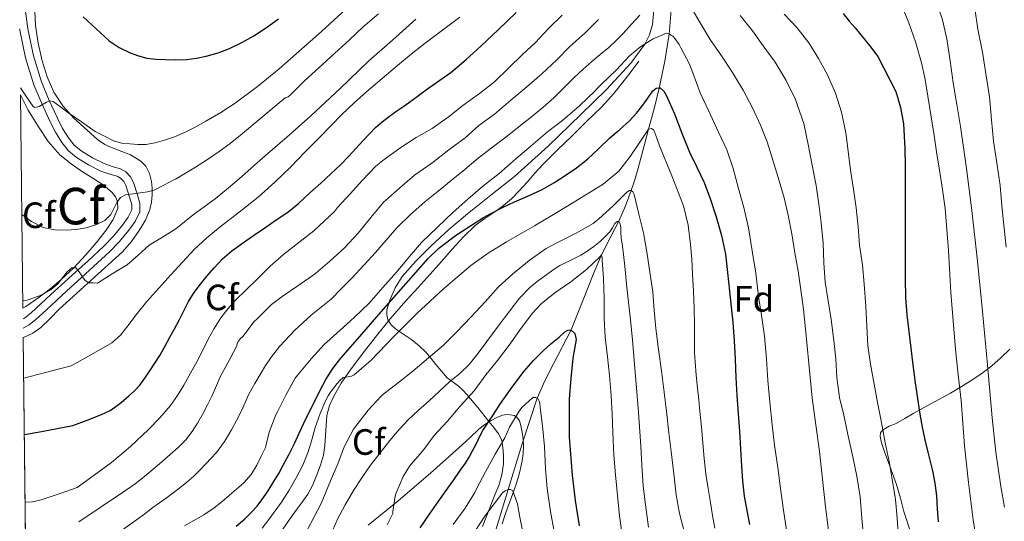
# Model space of a CAD drawing. Units: metres. Extents: x 576310 to 579757, y 4765873 to 4770538.
# Drawn here: x 578025 to 578295, y 4768650 to 4768787 of the extents above; entities that cross this region are included whole.
import ezdxf
from ezdxf.enums import TextEntityAlignment as Align

# ---------------------------------------------------------------- set-up
doc = ezdxf.new("R2010")
doc.units = ezdxf.units.M
doc.header["$MEASUREMENT"] = 0
doc.linetypes.add('DGN Style 3', pattern=[108.72862, 77.6633, -31.06532])
for name, color, linetype, lineweight in [('Nivel 11', 7, 'Continuous', 0), ('Nivel 21', 7, 'Continuous', 0), ('Nivel 35', 7, 'Continuous', 0), ('Nivel 37', 7, 'Continuous', 0), ('Nivel 4', 7, 'Continuous', 0), ('Nivel 48', 7, 'Continuous', 0), ('Nivel 49', 7, 'Continuous', 0), ('Nivel 5', 7, 'Continuous', 0), ('Nivel 57', 7, 'Continuous', 0)]:
    doc.layers.add(name, color=color, linetype=linetype, lineweight=lineweight)
doc.styles.add('Style-Arial', font='txt')
doc.styles.add('Style-Arial Narrow', font='txt')

msp = doc.modelspace()

# ---------------------------------------------------------------- linework, layer by layer
at = {"layer": 'Nivel 11', "color": 142, "linetype": 'DGN Style 3', "lineweight": 13}
msp.add_polyline3d([(578203.4699999988, 4768789.4, 432.48), (578202.9800000004, 4768782.91, 430), (578201.75, 4768775.52, 427.47), (578200.2199999988, 4768768.130000001, 425), (578198.8099999987, 4768762.460000001, 422.54), (578197.3099999987, 4768756.880000001, 420), (578196.1900000013, 4768752.67, 418.65), (578194.4200000018, 4768746.17, 417.13), (578193.5, 4768743.029999999, 416.22), (578192.5599999987, 4768740.07, 415), (578191.0100000016, 4768735.859999999, 412.55), (578189.1999999993, 4768731.73, 410), (578186.8299999982, 4768727.140000001, 407.22), (578184.4299999997, 4768722.5, 405), (578182.3099999987, 4768717.59, 403.62), (578179.25, 4768709.74, 401.83), (578176.1099999994, 4768701.939999999, 400), (578171.3200000003, 4768692.68, 397.49), (578168.8900000006, 4768688.040000001, 396.23), (578166.8500000015, 4768683.24, 395), (578162.7699999996, 4768670.779999999, 392.49), (578158.9299999997, 4768658.26, 390), (578156.2699999996, 4768649.630000001, 387.53), (578153.620000001, 4768640.949999999, 385)], dxfattribs=at)
at = {"layer": 'Nivel 21', "color": 7, "linetype": 'Continuous', "lineweight": 0}
msp.add_polyline3d([(578026.2199999988, 4768702.43, 456.61), (578027.8299999982, 4768703.35, 456.85), (578029.8200000003, 4768704.890000001, 457.21), (578032.5700000003, 4768707.449999999, 457.74), (578035.3200000003, 4768710, 458.28), (578038.2199999988, 4768712.630000001, 458.88), (578041.129999999, 4768715.26, 459.51), (578045.5100000016, 4768719.26, 460.55), (578049.879999999, 4768723.279999999, 461.59), (578052.5899999999, 4768726.130000001, 462.13), (578055.1400000006, 4768729.23, 462.63), (578056.9100000001, 4768731.66, 463.11), (578058.1400000006, 4768734.27, 463.7), (578058.1700000018, 4768736.57, 464.34), (578057.4699999988, 4768738.91, 465), (578056.370000001, 4768742.310000001, 465.83), (578055.5500000007, 4768743.869999999, 466.22), (578054.2800000012, 4768745.210000001, 466.58), (578052.8500000015, 4768746.029999999, 466.87), (578050.5899999999, 4768746.710000001, 467.22), (578048.379999999, 4768747.470000001, 467.46), (578045.2100000009, 4768749.07, 467.52), (578042.120000001, 4768750.93, 467.54), (578040.1700000018, 4768752.550000001, 467.76), (578038.6000000015, 4768754.48, 468.1), (578037.0199999996, 4768757.109999999, 468.87), (578035.6099999994, 4768759.869999999, 469.54), (578033.3399999999, 4768764.77, 470.06), (578031.2699999996, 4768769.810000001, 470.57), (578029.0500000007, 4768776.99, 471.39), (578027.5100000016, 4768784.35, 472.2), (578026.3399999999, 4768793.32, 472.86)], dxfattribs=at)
at = {"layer": 'Nivel 21', "color": 7, "linetype": 'DGN Style 3', "lineweight": 0}
for points in [[(578026.1900000013, 4768704.970000001, 456.78), (578026.5899999999, 4768705.189999999, 456.85), (578028.379999999, 4768706.59, 457.21), (578031.0599999987, 4768709.08, 457.74), (578033.8200000003, 4768711.630000001, 458.28), (578036.7300000004, 4768714.27, 458.88), (578039.6400000006, 4768716.9, 459.51), (578044.0199999996, 4768720.9, 460.55), (578048.3200000003, 4768724.859999999, 461.59), (578050.9299999997, 4768727.6, 462.13), (578053.3900000006, 4768730.59, 462.63), (578054.9899999984, 4768732.790000001, 463.11), (578055.9299999997, 4768734.779999999, 463.7), (578055.9400000013, 4768736.26, 464.34), (578055.3500000015, 4768738.25, 465), (578054.3200000003, 4768741.439999999, 465.83), (578053.7300000004, 4768742.57, 466.22), (578052.8900000006, 4768743.449999999, 466.58), (578051.9699999988, 4768743.98, 466.87), (578049.9200000018, 4768744.6, 467.22), (578047.5199999996, 4768745.42, 467.46), (578044.1400000006, 4768747.130000001, 467.52), (578040.8299999982, 4768749.109999999, 467.54), (578038.5899999999, 4768750.99, 467.76), (578036.7800000012, 4768753.199999999, 468.1), (578035.0799999982, 4768756.029999999, 468.87), (578033.6099999994, 4768758.9, 469.54), (578031.3099999987, 4768763.890000001, 470.06), (578029.1900000013, 4768769.050000001, 470.57), (578026.8999999985, 4768776.439999999, 471.39), (578025.3299999982, 4768783.98, 472.2), (578025.2800000012, 4768784.32, 472.22)], [(578097.2300000004, 4768647.43, 417.41), (578099.0799999982, 4768650.040000001, 417.41), (578100.9299999997, 4768652.640000001, 417.41), (578102.5199999996, 4768654.84, 417.41), (578104.1000000015, 4768657.040000001, 417.41), (578105.4600000009, 4768659.59, 417.41), (578106.5300000012, 4768662.310000001, 417.41), (578107.6000000015, 4768664.939999999, 417.41), (578108.370000001, 4768667.65, 417.42), (578108.7100000009, 4768670.369999999, 417.44), (578108.9299999997, 4768673.09, 417.46), (578109.0899999999, 4768675.83, 417.63), (578109.2800000012, 4768678.560000001, 417.97), (578109.9899999984, 4768681.27, 418.38), (578111.2199999988, 4768683.83, 418.78), (578113.2600000016, 4768687.35, 419.24), (578115.5100000016, 4768690.710000001, 419.7), (578118.9400000013, 4768695.33, 420.52), (578122.5, 4768699.869999999, 421.33), (578126.6600000001, 4768704.939999999, 421.91), (578130.9299999997, 4768709.92, 422.26), (578134.2600000016, 4768713.58, 422.35), (578137.5899999999, 4768717.23, 422.48), (578140.620000001, 4768720.67, 422.8), (578143.6400000006, 4768724.109999999, 423.22), (578146.6499999985, 4768727.439999999, 423.72), (578149.8900000006, 4768730.550000001, 424.21), (578152.5199999996, 4768732.449999999, 424.49), (578155.2199999988, 4768734.26, 424.69), (578157.5899999999, 4768735.98, 424.79), (578159.8399999999, 4768737.859999999, 424.88), (578162.0100000016, 4768740.1, 424.88), (578164.0799999982, 4768742.4, 425.01), (578166.1900000013, 4768744.83, 425.37), (578168.3399999999, 4768747.199999999, 425.74), (578172.2899999991, 4768751.109999999, 426.38), (578176.2899999991, 4768755.01, 427.01), (578180.3500000015, 4768758.939999999, 427.35), (578184.3900000006, 4768762.869999999, 427.63), (578187.7899999991, 4768766.619999999, 428.39), (578190.9499999993, 4768770.630000001, 429.07), (578192.8099999987, 4768773.07, 429.25), (578194.6799999997, 4768775.52, 429.42)], [(578120.6000000015, 4768648.51, 405.69), (578128.8200000003, 4768655.189999999, 404.11), (578137.6400000006, 4768662.77, 402.04), (578146.3099999987, 4768670.470000001, 399.68), (578148.5799999982, 4768672.619999999, 398.99), (578150.8500000015, 4768674.77, 398.3), (578152.5100000016, 4768676.029999999, 397.89), (578154.2899999991, 4768677.15, 397.5), (578155.7800000012, 4768677.98, 397.25), (578157.3099999987, 4768678.640000001, 397.02), (578158.4299999997, 4768678.82, 396.81), (578159.5700000003, 4768678.74, 396.46), (578160.5199999996, 4768678.57, 395.93), (578161.3000000007, 4768678.1, 395.34), (578161.9699999988, 4768677.07, 394.72), (578162.3500000015, 4768675.83, 394.24), (578162.7300000004, 4768673.970000001, 394.07), (578162.9600000009, 4768672.109999999, 393.95), (578163.0700000003, 4768670.15, 393.52), (578163.0100000016, 4768668.18, 393.09), (578162.7300000004, 4768666.09, 392.73), (578162.3099999987, 4768664.02, 392.34), (578161.6999999993, 4768661.710000001, 391.69), (578160.9899999984, 4768659.460000001, 391.01), (578160.0700000003, 4768656.960000001, 390.37), (578159.1400000006, 4768654.48, 389.71), (578158.1799999997, 4768651.689999999, 388.58), (578157.2300000004, 4768648.9, 387.42)]]:
    msp.add_polyline3d(points, dxfattribs=at)
at = {"layer": 'Nivel 35', "color": 92, "linetype": 'DGN Style 3', "lineweight": 0}
for points in [[(578026.25, 4768699.85, 459.01), (578026.3599999994, 4768699.9, 459.02), (578028.8599999994, 4768701.1, 459.25), (578031.0799999982, 4768702.640000001, 459.26), (578033.5799999982, 4768705.109999999, 458.72), (578036.0899999999, 4768707.59, 458.18), (578044.75, 4768715.470000001, 459.98), (578053.4100000001, 4768723.35, 461.78), (578055.8599999994, 4768726.1, 462.24), (578057.9899999984, 4768729.130000001, 462.77), (578059.6700000018, 4768731.949999999, 463.8), (578060.8999999985, 4768734.93, 465.04), (578061.3599999994, 4768736.880000001, 465.66), (578061.5599999987, 4768738.9, 466.18), (578061.5199999996, 4768740.699999999, 466.23), (578061.3000000007, 4768742.52, 466.24), (578060.8099999987, 4768744.75, 466.76), (578059.75, 4768746.77, 467.25), (578058.3999999985, 4768748.130000001, 467.52), (578055.5899999999, 4768749.83, 467.99), (578050.879999999, 4768751.68, 468.66), (578048.6099999994, 4768752.720000001, 468.98), (578046.5799999982, 4768754.1, 469.26), (578040.0399999991, 4768759.970000001, 470.24), (578037.1000000015, 4768763.25, 470.72), (578034.629999999, 4768766.98, 471.2), (578032.75, 4768771.23, 471.69), (578031.4600000009, 4768775.609999999, 472.18), (578030.3599999994, 4768780.390000001, 472.97), (578029.620000001, 4768785.220000001, 473.79), (578029.2199999988, 4768793.310000001, 474.63)], [(578198.879999999, 4768791.380000001, 437.28), (578198.3500000015, 4768785.529999999, 435.28), (578197.5599999987, 4768782.710000001, 434.53), (578196.2600000016, 4768780.1, 434.02), (578192.4299999997, 4768774.91, 433.2), (578185.8200000003, 4768767.710000001, 432.05), (578178.7399999984, 4768760.869999999, 430.98), (578169.8000000007, 4768752.26, 429.66), (578160.6000000015, 4768743.939999999, 428.42), (578154.1900000013, 4768738.83, 427.81), (578147.7600000016, 4768733.75, 427.44), (578142.7100000009, 4768729.390000001, 427.39), (578137.75, 4768724.91, 427.41), (578133.6999999993, 4768720.880000001, 427.24), (578129.9400000013, 4768716.560000001, 426.5), (578127.9800000004, 4768713.439999999, 425.48), (578126.5500000007, 4768710.1, 424.42), (578125.7399999984, 4768707.42, 423.74), (578125.6700000018, 4768706.050000001, 423.4), (578125.9699999988, 4768704.75, 423.06), (578126.9100000001, 4768703.310000001, 422.6), (578128.1799999997, 4768702.130000001, 422.06), (578130.379999999, 4768700.710000001, 421.07), (578132.5500000007, 4768699.27, 420.06), (578134.5899999999, 4768697.59, 419.11), (578136.4200000018, 4768695.84, 418.13), (578137.7899999991, 4768694.17, 416.85), (578139.1400000006, 4768692.5, 415.41), (578140.6700000018, 4768690.640000001, 414.12), (578142.2399999984, 4768688.82, 412.77), (578143.8200000003, 4768687.609999999, 411.32), (578145.3299999982, 4768686.550000001, 409.74), (578146.4800000004, 4768685.439999999, 408.25), (578147.620000001, 4768684.24, 406.78), (578150.6099999994, 4768680.720000001, 403.46), (578153.6000000015, 4768676.91, 400.43), (578154.9400000013, 4768675.220000001, 399.26), (578156.2600000016, 4768673.52, 398.11), (578157.129999999, 4768671.74, 396.36), (578157.4600000009, 4768669.790000001, 394.61), (578157.6499999985, 4768667.65, 393.68), (578157.5899999999, 4768665.310000001, 393.23), (578157.1600000001, 4768662.34, 393.15), (578156.3399999999, 4768659.41, 393.01), (578155.2800000012, 4768656.790000001, 392.5), (578153.0700000003, 4768651.16, 391.66)], [(578025.4899999984, 4768766.26, 470.77), (578027.6400000006, 4768762.1, 470.22), (578030.4299999997, 4768757.49, 469.56), (578033.1000000015, 4768753.49, 469.1), (578036.3000000007, 4768749.85, 468.71), (578039.3299999982, 4768747.380000001, 468.7), (578042.5, 4768745.17, 468.63), (578045.3000000007, 4768743.449999999, 468.14), (578048.120000001, 4768741.68, 467.61), (578050.5500000007, 4768739.58, 467.28), (578051.5, 4768738.380000001, 467.12), (578052.0700000003, 4768737.119999999, 466.94), (578052.1099999994, 4768735.189999999, 466.49), (578050.870000001, 4768732.17, 465.55), (578048.8999999985, 4768729.290000001, 464.73), (578046.2100000009, 4768725.790000001, 464.31), (578043.3999999985, 4768722.51, 463.9), (578040.0599999987, 4768718.98, 462.6), (578036.5700000003, 4768715.630000001, 461.38), (578033.4800000004, 4768713.08, 460.86), (578030.2300000004, 4768710.640000001, 460.5), (578026.9299999997, 4768708.380000001, 460.31), (578026.1600000001, 4768707.92, 460.26)], [(578268.9699999988, 4768646.67, 450.32), (578267.1700000018, 4768652.220000001, 449.63), (578266.1700000018, 4768655.939999999, 449.27), (578265.1099999994, 4768659.65, 448.91), (578264.0199999996, 4768662.65, 448.59), (578262.9100000001, 4768665.65, 448.26), (578261.9699999988, 4768668.34, 448.08), (578261.0599999987, 4768671.040000001, 448.05), (578260.6600000001, 4768672.859999999, 448.15), (578260.7699999996, 4768673.76, 448.28), (578261.2699999996, 4768674.529999999, 448.46), (578263.120000001, 4768675.58, 449.08), (578264.9899999984, 4768676.32, 449.71), (578267.4299999997, 4768677.74, 450.38), (578269.8599999994, 4768679.140000001, 451.06), (578273.2899999991, 4768681.060000001, 452.24), (578276.6900000013, 4768682.939999999, 453.62), (578279.879999999, 4768684.689999999, 455.12), (578282.879999999, 4768686.43, 456.86), (578285.75, 4768688.24, 459.09), (578288.5599999987, 4768690.09, 461.25), (578291.1900000013, 4768692.130000001, 462.89), (578293.7899999991, 4768694.43, 464.53), (578296.1000000015, 4768696.65, 466.11)], [(578153.0700000003, 4768651.16, 391.66), (578151.9100000001, 4768648.15, 391.31)]]:
    msp.add_polyline3d(points, dxfattribs=at)
at = {"layer": 'Nivel 4', "color": 30, "linetype": 'Continuous', "lineweight": 30, "flags": 128}
for points, elevation in [([(578026.5500000007, 4768673.310000001), (578031.2300000004, 4768674.199999999), (578039.8099999987, 4768675.83), (578043.75, 4768677.300000001), (578047.6799999997, 4768678.77), (578050.0399999991, 4768679.92), (578052.2100000009, 4768681.41), (578053.6999999993, 4768682.630000001), (578055.120000001, 4768683.91), (578056.6600000001, 4768685.310000001), (578058.1000000015, 4768686.82), (578059.5500000007, 4768688.76), (578060.8999999985, 4768690.77), (578062.2699999996, 4768692.85), (578063.5899999999, 4768694.970000001), (578065, 4768697.439999999), (578066.370000001, 4768699.939999999), (578067.629999999, 4768702.27), (578068.870000001, 4768704.609999999), (578070.1499999985, 4768707.17), (578071.4400000013, 4768709.720000001), (578072.9899999984, 4768712.17), (578074.7399999984, 4768714.5), (578076.5799999982, 4768716.77), (578078.5199999996, 4768718.960000001), (578080.7800000012, 4768721.42), (578083.2800000012, 4768723.6), (578086.2699999996, 4768725.699999999), (578089.2699999996, 4768727.779999999), (578092.370000001, 4768729.93), (578095.4800000004, 4768732.08), (578098.5899999999, 4768734.199999999), (578101.5399999991, 4768736.52), (578104.5899999999, 4768739.33), (578107.620000001, 4768742.15), (578110.3599999994, 4768744.67), (578113.0799999982, 4768747.220000001), (578115.2100000009, 4768749.43), (578117.2800000012, 4768751.68), (578119.1400000006, 4768753.67), (578121, 4768755.65), (578122.6499999985, 4768757.32), (578124.3999999985, 4768758.869999999), (578126.3999999985, 4768760.41), (578128.4499999993, 4768761.869999999), (578130.370000001, 4768763.189999999), (578132.2800000012, 4768764.51), (578134.75, 4768766.359999999), (578137.2199999988, 4768768.210000001), (578140.2100000009, 4768770.300000001), (578143.1700000018, 4768772.42), (578147.379999999, 4768775.91), (578151.4100000001, 4768779.619999999), (578156.25, 4768784.18), (578161.0399999991, 4768788.800000001)], 450), ([(578042.6000000015, 4768787.59), (578046.1799999997, 4768784.300000001), (578049.7699999996, 4768781.01), (578052.4899999984, 4768779.189999999), (578055.5399999991, 4768777.810000001), (578057.7600000016, 4768776.93), (578060.0500000007, 4768776.34), (578062.5399999991, 4768776.050000001), (578065.0300000012, 4768775.91), (578067.9899999984, 4768775.83), (578070.9499999993, 4768775.92), (578073.629999999, 4768776.290000001), (578076.2899999991, 4768776.880000001), (578079.5300000012, 4768777.779999999), (578082.6900000013, 4768778.93), (578086.0799999982, 4768780.57), (578089.3200000003, 4768782.449999999), (578092.75, 4768784.67), (578096.0500000007, 4768787.07)], 475), ([(578250.5100000016, 4768788.5), (578252.1900000013, 4768786.48), (578253.7699999996, 4768784.6), (578255.3500000015, 4768782.720000001)], 450), ([(578255.3500000015, 4768782.720000001), (578257.6999999993, 4768779.800000001), (578259.9899999984, 4768776.810000001), (578264.8999999985, 4768767.23), (578266.2600000016, 4768762.85), (578267.0100000016, 4768758.380000001), (578267.25, 4768754.99), (578267.379999999, 4768751.6), (578267.4499999993, 4768746.93), (578267.4899999984, 4768742.25), (578267.4899999984, 4768737.33), (578267.4899999984, 4768732.41), (578267.4899999984, 4768726.790000001), (578267.4899999984, 4768721.17), (578267.5, 4768715.939999999), (578267.620000001, 4768710.720000001), (578267.9699999988, 4768706.109999999), (578268.5, 4768701.52), (578269.0300000012, 4768696.949999999), (578269.5899999999, 4768692.380000001), (578270.25, 4768687.449999999), (578270.9600000009, 4768682.51), (578271.5300000012, 4768678.91), (578272.1799999997, 4768675.310000001), (578272.879999999, 4768671.9), (578273.6499999985, 4768668.5), (578274.3200000003, 4768665.960000001), (578274.9800000004, 4768663.42), (578275.620000001, 4768660.02), (578276.0199999996, 4768656.58), (578276.2699999996, 4768653.02), (578276.5, 4768649.470000001)], 450), ([(578084.5300000012, 4768648.279999999), (578086.7399999984, 4768650.130000001), (578088.8200000003, 4768652.130000001), (578090.2399999984, 4768653.76), (578091.5399999991, 4768655.49), (578093.2300000004, 4768657.960000001), (578094.8299999982, 4768660.48), (578096.1400000006, 4768662.699999999), (578097.3900000006, 4768664.949999999), (578099, 4768667.99), (578100.5300000012, 4768671.060000001), (578101.75, 4768673.74), (578102.9800000004, 4768676.42), (578104.3999999985, 4768679.279999999), (578105.8299999982, 4768682.130000001), (578107.3999999985, 4768685.27), (578109.0100000016, 4768688.390000001), (578110.8999999985, 4768691.4), (578113.120000001, 4768694.18), (578118.3000000007, 4768700.18), (578123.5100000016, 4768706.16), (578130.2300000004, 4768713.859999999), (578137.0300000012, 4768721.49), (578139.9100000001, 4768724.300000001), (578144.7300000004, 4768727.960000001), (578149.8299999982, 4768731.27), (578152.1400000006, 4768732.68), (578154.5, 4768733.99), (578157.5700000003, 4768735.52), (578160.6600000001, 4768737.01), (578164.4299999997, 4768738.66), (578168.1900000013, 4768740.34), (578171.4200000018, 4768742.16), (578174.5300000012, 4768744.189999999), (578177.629999999, 4768746.32), (578180.5799999982, 4768748.640000001), (578183.6499999985, 4768751.540000001), (578186.6700000018, 4768754.470000001), (578189.3999999985, 4768756.800000001), (578192.1000000015, 4768759.189999999), (578193.9699999988, 4768761.27), (578195.7100000009, 4768763.460000001), (578197.0700000003, 4768765.380000001), (578198.4299999997, 4768767.33), (578199.3999999985, 4768768.08), (578200.4299999997, 4768768.15), (578201.4400000013, 4768767.24), (578202.2100000009, 4768766.029999999), (578203.3200000003, 4768763.57), (578204.3500000015, 4768761.09), (578206.3999999985, 4768755.83), (578208.4699999988, 4768750.59), (578210.4800000004, 4768746.460000001), (578212.5, 4768742.32), (578214.2399999984, 4768737.640000001), (578215.75, 4768732.880000001), (578217.2899999991, 4768727.810000001), (578218.3500000015, 4768722.66), (578218.9100000001, 4768717.619999999), (578219.4600000009, 4768712.58), (578219.9299999997, 4768708.279999999), (578220.3900000006, 4768703.99), (578220.75, 4768698.970000001), (578220.9800000004, 4768693.949999999), (578221.1999999993, 4768688.960000001), (578221.4400000013, 4768683.970000001), (578221.8099999987, 4768679.060000001), (578222.2100000009, 4768674.15), (578222.4699999988, 4768669.4), (578222.7199999988, 4768664.66), (578222.9600000009, 4768660.550000001), (578223.4400000013, 4768656.48), (578224.1600000001, 4768652.58), (578224.879999999, 4768648.67)], 425), ([(578134.8200000003, 4768647.84), (578137.3500000015, 4768651.5), (578139.8900000006, 4768655.15), (578141.9400000013, 4768658.050000001), (578143.9899999984, 4768660.949999999), (578145.620000001, 4768663.220000001), (578147.25, 4768665.49), (578148.2699999996, 4768667.119999999), (578149.1700000018, 4768668.82), (578149.6999999993, 4768669.859999999), (578150.2100000009, 4768670.9), (578150.7600000016, 4768672.09), (578151.3099999987, 4768673.27), (578151.9600000009, 4768674.43), (578152.6700000018, 4768675.550000001), (578153.6799999997, 4768677.050000001), (578154.6900000013, 4768678.550000001), (578155.6700000018, 4768680.040000001), (578156.6600000001, 4768681.540000001), (578159.8999999985, 4768686.16), (578163.3099999987, 4768690.66), (578165.7899999991, 4768693.540000001), (578168.4699999988, 4768696.26), (578170.6099999994, 4768698.17), (578172.8299999982, 4768699.99), (578174.4299999997, 4768701.4), (578175.2600000016, 4768701.92), (578176.0500000007, 4768702), (578177.0899999999, 4768700.960000001), (578177.4699999988, 4768699.35), (578177.0799999982, 4768696.800000001), (578176.629999999, 4768694.24), (578176, 4768688.65), (578175.5500000007, 4768683.040000001), (578175.5700000003, 4768672.609999999), (578176.370000001, 4768662.18), (578177.25, 4768655.25), (578178.3399999999, 4768648.35)], 400)]:
    msp.add_lwpolyline(points, dxfattribs=dict(at, elevation=elevation))
at = {"layer": 'Nivel 49', "color": 7, "linetype": 'Continuous', "lineweight": 0, "extrusion": (0.002035883250450388, -0.1772737743750383, 0.9841594708675107), "elevation": -843737.0888550105, "flags": 128}
msp.add_lwpolyline([(632750.1919321716, 4686408.496840049), (632750.1919321716, 4686467.779760018)], dxfattribs=at)
at = {"layer": 'Nivel 49', "color": 7, "linetype": 'Continuous', "lineweight": 0, "extrusion": (0.003921435340036668, -0.3427199265283771, 0.9394294408337742), "elevation": -1631630.562156027, "flags": 128}
msp.add_lwpolyline([(632548.7801403888, 4473400.382514386), (632548.7801403888, 4473508.306145255)], dxfattribs=at)
at = {"layer": 'Nivel 5', "color": 30, "linetype": 'Continuous', "lineweight": 0, "flags": 128}
for points, elevation in [([(578025.4699999988, 4768768.17), (578027.1000000015, 4768765.73), (578028.9400000013, 4768763.119999999), (578029.4600000009, 4768762.790000001), (578030.620000001, 4768763.07), (578032.629999999, 4768764.27), (578033.5899999999, 4768764.619999999), (578034.4299999997, 4768764.449999999), (578036.4299999997, 4768762.949999999), (578038.4400000013, 4768761.470000001), (578042.2100000009, 4768758.85), (578045.9699999988, 4768756.23), (578048.4400000013, 4768754.970000001), (578050.8999999985, 4768753.699999999), (578053.1000000015, 4768753.07), (578055.4299999997, 4768752.84), (578057.6000000015, 4768752.66), (578059.7699999996, 4768752.689999999), (578062.370000001, 4768753.119999999), (578064.9299999997, 4768753.84), (578067.6700000018, 4768754.83), (578070.3299999982, 4768755.970000001), (578073.3000000007, 4768757.470000001), (578076.2100000009, 4768759.060000001), (578080.2600000016, 4768761.439999999), (578084.1999999993, 4768764), (578090.3399999999, 4768768.560000001), (578096.2300000004, 4768773.43), (578107.870000001, 4768783.57), (578119.1400000006, 4768794.1)], 470), ([(578208.2399999984, 4768791.42), (578211.1700000018, 4768786.41), (578214.129999999, 4768781.439999999), (578217.2100000009, 4768776.939999999), (578220.2699999996, 4768772.43), (578223.1799999997, 4768767.540000001), (578225.8299999982, 4768762.5), (578227.9299999997, 4768758.01), (578229.7100000009, 4768753.390000001), (578231.4200000018, 4768748.109999999), (578232.9899999984, 4768742.779999999), (578234.3500000015, 4768738.1), (578235.5199999996, 4768733.380000001), (578236.4800000004, 4768728.23), (578237.3500000015, 4768723.07), (578238.1900000013, 4768718.01), (578238.9800000004, 4768712.93), (578239.6499999985, 4768707.57), (578240.2300000004, 4768702.210000001), (578241.1400000006, 4768692.790000001), (578242.0799999982, 4768683.380000001), (578243.0700000003, 4768676.01), (578244.0700000003, 4768668.66), (578244.8900000006, 4768661.119999999), (578245.7300000004, 4768653.58), (578246.5199999996, 4768647.1)], 435), ([(578266.3000000007, 4768791.33), (578268.5, 4768785.949999999), (578270.4299999997, 4768780.529999999), (578271.9499999993, 4768774.99), (578272.9200000018, 4768770.460000001), (578273.7300000004, 4768765.9), (578274.5199999996, 4768760.83), (578275.3099999987, 4768755.76), (578276.1000000015, 4768750.720000001), (578276.879999999, 4768745.68), (578277.7100000009, 4768740.41), (578278.4699999988, 4768735.130000001), (578279.379999999, 4768723.67), (578280, 4768712.17), (578280.6099999994, 4768704.41), (578281.2699999996, 4768696.640000001), (578282.0199999996, 4768689.65), (578282.7899999991, 4768682.67), (578283.2699999996, 4768676.460000001), (578283.7600000016, 4768670.25), (578284.25, 4768665.199999999), (578284.8000000007, 4768660.16), (578285.4299999997, 4768655.09), (578286.129999999, 4768650.029999999), (578286.7100000009, 4768646.08)], 455), ([(578276.0500000007, 4768791.82), (578277.6600000001, 4768786.76), (578278.8999999985, 4768781.6), (578279.7899999991, 4768775.59), (578280.6400000006, 4768769.58), (578281.629999999, 4768763.59), (578282.5899999999, 4768757.58), (578284.25, 4768746.1), (578285.7100000009, 4768734.59), (578287.2600000016, 4768720.790000001), (578288.6700000018, 4768706.970000001), (578289.9800000004, 4768692.439999999), (578291.2699999996, 4768677.9), (578292.3299999982, 4768668.5), (578293.6600000001, 4768659.130000001), (578294.6999999993, 4768653.470000001)], 460), ([(578286.5500000007, 4768789.890000001), (578287.3900000006, 4768784.290000001), (578288.629999999, 4768777.92), (578289.6700000018, 4768771.52), (578290.5300000012, 4768765.710000001), (578291.0899999999, 4768759.439999999), (578291.6700000018, 4768753.58), (578292.5799999982, 4768747.68), (578293.4400000013, 4768741.449999999), (578293.9699999988, 4768735.93), (578294.6099999994, 4768729.76), (578295.120000001, 4768724.609999999)], 465), ([(578025.8599999994, 4768733.51), (578028.4899999984, 4768731.630000001), (578031.6999999993, 4768729.949999999), (578034.8500000015, 4768729.300000001), (578037.9899999984, 4768729.290000001), (578040.7100000009, 4768729.470000001), (578043.4299999997, 4768729.869999999), (578046.0799999982, 4768730.67), (578048.5799999982, 4768731.869999999), (578050.1799999997, 4768733.5), (578051.8599999994, 4768736.810000001), (578052.8500000015, 4768738.16), (578054.25, 4768738.890000001), (578056.2899999991, 4768739.210000001), (578058.3399999999, 4768739.5), (578060.2300000004, 4768739.689999999), (578062.0199999996, 4768740.16), (578064.7300000004, 4768741.58), (578067.4400000013, 4768743.01), (578067.8900000006, 4768743.220000001), (578070.6600000001, 4768744.800000001), (578073.3500000015, 4768746.5), (578076.6099999994, 4768748.59), (578079.8099999987, 4768750.76), (578082.8099999987, 4768752.939999999), (578085.7199999988, 4768755.25), (578091.8200000003, 4768760.359999999), (578097.9299999997, 4768765.48), (578098.6900000013, 4768765.75), (578099.3299999982, 4768766.27), (578103.2100000009, 4768770.07), (578107.0899999999, 4768773.710000001), (578111.4899999984, 4768777.67), (578115.5100000016, 4768781.300000001), (578119.2399999984, 4768784.869999999), (578123.4100000001, 4768788.449999999)], 465), ([(578026.129999999, 4768709.99), (578027.370000001, 4768710.130000001), (578030.6900000013, 4768711.310000001), (578033.8000000007, 4768712.880000001), (578035.6999999993, 4768714.560000001), (578038.3099999987, 4768717.880000001), (578039.5100000016, 4768718.92), (578040.6600000001, 4768718.960000001), (578041.5599999987, 4768717.859999999), (578042.4400000013, 4768716.48), (578043.1900000013, 4768715.43), (578044.1700000018, 4768714.810000001), (578045.379999999, 4768714.790000001), (578046.6000000015, 4768714.77), (578050.620000001, 4768717.27), (578054.6499999985, 4768719.77), (578057.7300000004, 4768722.41), (578060.7300000004, 4768725.16), (578064.379999999, 4768727.35), (578068.0100000016, 4768729.59), (578070.3900000006, 4768731.49), (578072.7699999996, 4768733.4), (578075.7699999996, 4768735.59), (578078.7399999984, 4768737.83), (578082.3599999994, 4768740.800000001), (578085.9100000001, 4768743.84), (578089.5300000012, 4768747.01), (578093.1600000001, 4768750.18), (578099.0599999987, 4768755.359999999), (578104.9499999993, 4768760.560000001), (578112.9100000001, 4768768.050000001), (578120.8200000003, 4768775.57), (578127.2300000004, 4768781.25), (578133.620000001, 4768786.949999999)], 460), ([(578026.379999999, 4768688.77), (578031.9299999997, 4768690.189999999), (578039.379999999, 4768692.1), (578044.9299999997, 4768695.27), (578050.4699999988, 4768698.439999999), (578052.8500000015, 4768700.529999999), (578054.8500000015, 4768703.08), (578057.4299999997, 4768706.449999999), (578060.0899999999, 4768709.77), (578063.3599999994, 4768713.42), (578066.6499999985, 4768717.060000001), (578069.7800000012, 4768720.529999999), (578072.9699999988, 4768723.960000001), (578076.4299999997, 4768727.16), (578080.0899999999, 4768730.15), (578085.3000000007, 4768734.18), (578090.4699999988, 4768738.279999999), (578095.0300000012, 4768742.34), (578099.4100000001, 4768746.6), (578103.379999999, 4768750.66), (578107.3500000015, 4768754.720000001), (578110.379999999, 4768757.810000001), (578113.4100000001, 4768760.880000001), (578116.7699999996, 4768764.09), (578120.25, 4768767.189999999), (578124.3999999985, 4768770.779999999), (578128.6099999994, 4768774.310000001), (578132.3900000006, 4768777.390000001), (578136.1999999993, 4768780.42), (578140.9499999993, 4768783.949999999), (578145.6999999993, 4768787.49)], 455), ([(578026.7600000016, 4768654.82), (578028.8099999987, 4768654.91), (578031.129999999, 4768655.42), (578036.0700000003, 4768657.119999999), (578041.0100000016, 4768658.82), (578045.6900000013, 4768662.25), (578050.370000001, 4768665.689999999), (578055.5899999999, 4768670.029999999), (578060.5300000012, 4768674.74), (578063.6499999985, 4768677.880000001), (578066.5, 4768681.25), (578068.4100000001, 4768684), (578070.1499999985, 4768686.85), (578072.0300000012, 4768690.130000001), (578073.8399999999, 4768693.43), (578075.3500000015, 4768696.42), (578076.8500000015, 4768699.41), (578078.5, 4768702.380000001), (578080.3200000003, 4768705.25), (578082.1900000013, 4768707.75), (578084.2800000012, 4768710.07), (578087.2800000012, 4768713.040000001), (578090.3200000003, 4768715.970000001), (578093.8299999982, 4768719.41), (578097.4899999984, 4768722.66), (578101.6000000015, 4768725.869999999), (578105.6999999993, 4768729.08), (578111.3500000015, 4768734.35), (578112.2100000009, 4768735.41), (578115.6499999985, 4768739.220000001), (578119.0899999999, 4768742.9), (578122.6900000013, 4768746.75), (578124.9499999993, 4768748.58), (578129.2399999984, 4768751.65), (578133.7199999988, 4768754.58), (578138.129999999, 4768757.109999999), (578142.4699999988, 4768760.18), (578146.5300000012, 4768763.359999999), (578151.0399999991, 4768766.609999999), (578155.1400000006, 4768769.869999999), (578159.0899999999, 4768773.699999999), (578162.7100000009, 4768777.220000001), (578166.370000001, 4768780.630000001), (578169.9400000013, 4768784.390000001), (578173.6799999997, 4768788.1)], 445), ([(578041.4600000009, 4768649.43), (578047.8399999999, 4768653.699999999), (578054.2300000004, 4768657.970000001), (578056.870000001, 4768659.82), (578059.4100000001, 4768661.800000001), (578061.7899999991, 4768663.82), (578064.1600000001, 4768665.859999999), (578066.4499999993, 4768667.84), (578068.7199999988, 4768669.83), (578070.6900000013, 4768671.890000001), (578072.4200000018, 4768674.18), (578073.9400000013, 4768676.470000001), (578075.3200000003, 4768678.84), (578076.6499999985, 4768681.42), (578077.9200000018, 4768684.040000001), (578079.1000000015, 4768686.76), (578080.3399999999, 4768689.449999999), (578081.6000000015, 4768691.800000001), (578082.8500000015, 4768694.15), (578084.7100000009, 4768697.619999999), (578084.7600000016, 4768698.279999999), (578085.0899999999, 4768698.9), (578085.6000000015, 4768699.51), (578086.2800000012, 4768700.130000001), (578087.620000001, 4768701.800000001), (578087.9400000013, 4768702.34), (578089.3999999985, 4768704.23), (578090.2100000009, 4768704.960000001), (578094.1799999997, 4768708.880000001), (578097.120000001, 4768711.140000001), (578101.3200000003, 4768714), (578106.1999999993, 4768717.43), (578110.0199999996, 4768720.68), (578114.1499999985, 4768724.390000001), (578117.8299999982, 4768728.449999999), (578121.3000000007, 4768732.67), (578124.9200000018, 4768737.01), (578125.3299999982, 4768737.380000001), (578129.25, 4768740.800000001), (578133.3000000007, 4768744.290000001), (578137.9899999984, 4768747.6), (578142.7100000009, 4768751.199999999), (578147.1400000006, 4768754.529999999), (578150.8999999985, 4768757.859999999), (578155.120000001, 4768760.98), (578159.5899999999, 4768764.85), (578163.9899999984, 4768768.48), (578168.129999999, 4768772.029999999), (578172.1999999993, 4768775.810000001), (578175.75, 4768779.52), (578179.9100000001, 4768783.17), (578183.6499999985, 4768786.880000001)], 440), ([(578050.4800000004, 4768645.17), (578057.2399999984, 4768650.01), (578059.4800000004, 4768651.66), (578061.7199999988, 4768653.33), (578063.5399999991, 4768654.640000001), (578065.3599999994, 4768655.939999999), (578067.2399999984, 4768657.33), (578069.0899999999, 4768658.74), (578071.0399999991, 4768660.290000001), (578072.8999999985, 4768661.93), (578074.5899999999, 4768663.59), (578076.2300000004, 4768665.300000001), (578077.6999999993, 4768666.85), (578079.120000001, 4768668.439999999), (578081.3399999999, 4768671.42), (578083.25, 4768674.609999999), (578084.629999999, 4768677.189999999), (578085.9200000018, 4768679.800000001), (578086.9200000018, 4768682.1), (578087.9600000009, 4768684.390000001), (578089.5899999999, 4768687.32), (578091.3200000003, 4768690.210000001), (578092.5500000007, 4768692.25), (578093.8599999994, 4768694.24), (578096.3500000015, 4768697.439999999), (578100.5399999991, 4768701.85), (578105.0300000012, 4768705.970000001), (578107.75, 4768708.17), (578110.4400000013, 4768710.4), (578113.3500000015, 4768713.25), (578116.1799999997, 4768716.16), (578119.3999999985, 4768719.630000001), (578122.6000000015, 4768723.119999999), (578125.5199999996, 4768726.529999999), (578128.4699999988, 4768729.92), (578132.1900000013, 4768733.57), (578136.129999999, 4768736.960000001), (578139.7100000009, 4768739.890000001), (578143.2800000012, 4768742.82), (578147, 4768745.890000001), (578150.7199999988, 4768748.949999999), (578154.6400000006, 4768751.970000001), (578158.6000000015, 4768754.960000001), (578161.9400000013, 4768757.609999999), (578165.2699999996, 4768760.290000001), (578168.3500000015, 4768762.85), (578171.3599999994, 4768765.49), (578174.1499999985, 4768768.23), (578176.9200000018, 4768770.99), (578179.3099999987, 4768773.23), (578181.75, 4768775.43), (578184.0899999999, 4768777.35), (578186.4400000013, 4768779.27), (578188.4400000013, 4768781.119999999), (578190.370000001, 4768783.060000001), (578192.620000001, 4768785.57), (578194.870000001, 4768788.07)], 435), ([(578222.3999999985, 4768788.02), (578225.75, 4768783.82), (578228.6600000001, 4768779.710000001), (578231.9499999993, 4768775.25), (578234.8999999985, 4768770.220000001), (578237.4600000009, 4768765.02), (578237.9200000018, 4768763.66), (578239.7300000004, 4768758.460000001), (578240.9899999984, 4768752.720000001), (578242.0799999982, 4768747.060000001), (578243.1499999985, 4768741.470000001), (578243.9100000001, 4768736.35), (578244.4800000004, 4768731.220000001), (578245.0300000012, 4768725.66), (578245.2199999988, 4768720.290000001), (578245.629999999, 4768715.060000001), (578246.4699999988, 4768709.92), (578247.25, 4768704.800000001), (578247.9899999984, 4768699.07), (578248.5100000016, 4768694.050000001), (578248.8299999982, 4768688.939999999), (578249.5399999991, 4768683.49), (578250.6900000013, 4768678.609999999), (578251.7800000012, 4768673.310000001), (578253.1999999993, 4768667.26), (578254.2399999984, 4768661.9), (578255.1400000006, 4768656.26), (578255.6000000015, 4768650.43), (578256.0500000007, 4768645.439999999)], 440), ([(578234.4200000018, 4768788.32), (578237.8900000006, 4768784.67), (578241.1499999985, 4768780.5), (578243.7899999991, 4768776.220000001), (578246.2600000016, 4768771.790000001), (578248.4299999997, 4768766.699999999), (578250.0700000003, 4768761.49), (578251.25, 4768755.92), (578251.9100000001, 4768750.82), (578252.5100000016, 4768745.630000001), (578253.3500000015, 4768740.43), (578254.1099999994, 4768735.359999999), (578254.629999999, 4768730.189999999), (578255.0300000012, 4768725.1), (578255.7800000012, 4768719.779999999), (578256.2699999996, 4768714.460000001), (578256.7399999984, 4768708.460000001), (578256.9899999984, 4768702.880000001), (578257.3099999987, 4768697.65), (578258, 4768692.540000001), (578258.9800000004, 4768687.07), (578259.9200000018, 4768682.060000001), (578261.0100000016, 4768676.640000001), (578262, 4768671.060000001), (578263.1499999985, 4768665.970000001), (578264.0199999996, 4768660.59), (578264.870000001, 4768655.540000001), (578265.3299999982, 4768650.43), (578265.6799999997, 4768645.07)], 445), ([(578070.3399999999, 4768648.300000001), (578072.7399999984, 4768649.67), (578075.6799999997, 4768651.369999999), (578078.5100000016, 4768653.24), (578080.6000000015, 4768654.93), (578082.629999999, 4768656.689999999), (578084.6099999994, 4768658.390000001), (578086.5599999987, 4768660.130000001), (578088.5899999999, 4768662.380000001), (578090.1499999985, 4768664.970000001), (578091.3099999987, 4768667.390000001), (578092.4800000004, 4768669.810000001), (578093.5599999987, 4768673.99), (578095.3500000015, 4768678.720000001), (578095.8099999987, 4768679.51), (578098.120000001, 4768684.119999999), (578100.6400000006, 4768688.77), (578101.3299999982, 4768689.640000001), (578104.9800000004, 4768694), (578108.6000000015, 4768697.939999999), (578112.9600000009, 4768701.890000001), (578116.7399999984, 4768705.33), (578120.870000001, 4768709.27), (578124.6099999994, 4768713.540000001), (578128.3200000003, 4768717.76), (578131.8900000006, 4768722.07), (578135.2199999988, 4768725.84), (578139.5199999996, 4768730), (578143.879999999, 4768734.130000001), (578147.8900000006, 4768737.710000001), (578151.879999999, 4768741.189999999), (578156.4400000013, 4768744.790000001), (578161, 4768748.720000001), (578165.2199999988, 4768752.290000001), (578169.620000001, 4768756.15), (578173.8900000006, 4768759.300000001), (578178.4400000013, 4768763.27), (578182.6900000013, 4768767.390000001), (578183.0799999982, 4768767.869999999), (578184.4499999993, 4768769.189999999), (578188.5199999996, 4768773.109999999), (578192.120000001, 4768776.93), (578195.1900000013, 4768779.470000001), (578198.5599999987, 4768781.59), (578202.2300000004, 4768783.189999999), (578203.2199999988, 4768782.82), (578204, 4768782.210000001), (578204.5300000012, 4768781.67), (578205.6700000018, 4768780.050000001), (578206.1000000015, 4768779.17), (578208.4800000004, 4768774.67), (578209.379999999, 4768772.32), (578211.379999999, 4768766.800000001), (578213.6499999985, 4768762), (578216.4499999993, 4768756.08), (578218.6700000018, 4768751.25), (578220.4499999993, 4768746.109999999), (578221.8900000006, 4768740.67), (578223.3500000015, 4768735.470000001), (578224.6099999994, 4768729.84), (578225.6799999997, 4768723.619999999), (578226.6400000006, 4768717.470000001), (578227.4100000001, 4768711.1), (578228.2100000009, 4768706.02), (578229.0100000016, 4768700.26), (578229.5399999991, 4768693.92), (578229.9499999993, 4768688.08), (578230.4699999988, 4768682.16), (578231.120000001, 4768675.939999999), (578231.75, 4768670.42), (578232.629999999, 4768664.35), (578233.4400000013, 4768657.810000001), (578234.2699999996, 4768652), (578235.1499999985, 4768646.640000001)], 430), ([(578091.629999999, 4768647.689999999), (578093.4299999997, 4768650.040000001), (578095.1700000018, 4768652.43), (578096.870000001, 4768654.85), (578098.9699999988, 4768658.130000001), (578100.9499999993, 4768661.51), (578102.7300000004, 4768664.970000001), (578104.2300000004, 4768668.560000001), (578105.1799999997, 4768671.92), (578106.1000000015, 4768675.279999999), (578107.4699999988, 4768679.07), (578109.0599999987, 4768682.77), (578109.6499999985, 4768683.9), (578110.3399999999, 4768684.960000001), (578111.2300000004, 4768686.119999999), (578112.1600000001, 4768687.25), (578112.8999999985, 4768688.16), (578113.7800000012, 4768688.960000001), (578115.1700000018, 4768689.140000001), (578116, 4768689.32), (578116.7699999996, 4768689.67), (578121.3900000006, 4768693.68), (578127.6000000015, 4768700.140000001), (578133.870000001, 4768706.48), (578141.1700000018, 4768713.15), (578148.7100000009, 4768719.550000001), (578153.4699999988, 4768722.98), (578158.4499999993, 4768726.07), (578162.2600000016, 4768728.24), (578166.0700000003, 4768730.42), (578173.1400000006, 4768734.630000001), (578180.1799999997, 4768738.91), (578184.9100000001, 4768741.82), (578189.1900000013, 4768745.35), (578192.3099999987, 4768749.369999999), (578195.1400000006, 4768753.57), (578196.2300000004, 4768755.23), (578197.3099999987, 4768756.880000001), (578198.0599999987, 4768757.040000001), (578198.7399999984, 4768756.58), (578199.5300000012, 4768754.449999999), (578200.3099999987, 4768752.32), (578203.6400000006, 4768744.15), (578206.8500000015, 4768735.890000001), (578208.1700000018, 4768730.66), (578208.8000000007, 4768725.310000001), (578209.1000000015, 4768721.27), (578209.3500000015, 4768717.23), (578209.5899999999, 4768712.550000001), (578209.7800000012, 4768707.869999999), (578209.8299999982, 4768703.16), (578209.8599999994, 4768698.449999999), (578209.8900000006, 4768695.810000001), (578210.0199999996, 4768693.189999999), (578210.3599999994, 4768689.57), (578210.7199999988, 4768685.970000001), (578211.0399999991, 4768682.84), (578211.3599999994, 4768679.710000001), (578211.7399999984, 4768675.359999999), (578212.1000000015, 4768671.01), (578212.4800000004, 4768666.73), (578212.9800000004, 4768662.470000001), (578213.5899999999, 4768658.58), (578214.2399999984, 4768654.710000001), (578214.7699999996, 4768651.18), (578215.4400000013, 4768647.68)], 420), ([(578103.870000001, 4768647.199999999), (578105.8099999987, 4768650.84), (578107.75, 4768654.48), (578110.3200000003, 4768660.66), (578112.2600000016, 4768665.33), (578114.0799999982, 4768670), (578116.5500000007, 4768674.76), (578117.2699999996, 4768675.59), (578120.6099999994, 4768679.99), (578124.129999999, 4768683.84), (578124.5500000007, 4768684.189999999), (578128.8999999985, 4768687.550000001), (578132.8500000015, 4768690.640000001), (578137.0899999999, 4768694.290000001), (578141.120000001, 4768697.65), (578144.6400000006, 4768701.25), (578148.7899999991, 4768705.51), (578152.6099999994, 4768709.68), (578156.2300000004, 4768713.75), (578160.0799999982, 4768717.189999999), (578164.6099999994, 4768720.949999999), (578169.3099999987, 4768724.26), (578172.7699999996, 4768726.050000001), (578177.5399999991, 4768728.4), (578182.129999999, 4768731.09), (578183.7100000009, 4768732.35), (578187.629999999, 4768735.92), (578191.3900000006, 4768739.619999999), (578192.0500000007, 4768740.07), (578192.5599999987, 4768740.07), (578192.9800000004, 4768739.75), (578193.2800000012, 4768739.199999999), (578193.4699999988, 4768738.67), (578194.6700000018, 4768733.65), (578195.8900000006, 4768728.529999999), (578196.8200000003, 4768723.279999999), (578197.6799999997, 4768717.779999999), (578198.4299999997, 4768712.35), (578198.870000001, 4768707.359999999), (578199.3299999982, 4768702.369999999), (578200.0199999996, 4768696.560000001), (578200.8000000007, 4768690.790000001), (578201.5399999991, 4768684.93), (578202.1799999997, 4768679.6), (578202.870000001, 4768673.76), (578203.5100000016, 4768668.710000001), (578204.1900000013, 4768662.550000001), (578204.8500000015, 4768656.85), (578205.7899999991, 4768651.75), (578207.1099999994, 4768646.5)], 415), ([(578110.9800000004, 4768647.279999999), (578112.2100000009, 4768650.15), (578114.3000000007, 4768654.119999999), (578116.5799999982, 4768657.99), (578118.8599999994, 4768661.5), (578121.2699999996, 4768664.92), (578123.8599999994, 4768668.34), (578126.5500000007, 4768671.699999999), (578128.9499999993, 4768674.59), (578131.5399999991, 4768677.310000001), (578134.3900000006, 4768679.949999999), (578137.25, 4768682.58), (578140.0700000003, 4768685.199999999), (578142.8999999985, 4768687.83), (578145.6900000013, 4768690.050000001), (578148.2699999996, 4768692.449999999), (578150.6700000018, 4768695.58), (578153.0300000012, 4768698.74), (578156.1799999997, 4768702.949999999), (578159.3299999982, 4768707.15), (578161.9800000004, 4768710.6), (578164.9600000009, 4768713.76), (578167.1499999985, 4768715.49), (578169.4299999997, 4768717.09), (578171.1900000013, 4768718.35), (578172.9899999984, 4768719.540000001), (578174.9600000009, 4768720.529999999), (578176.9499999993, 4768721.460000001), (578178.7600000016, 4768722.449999999), (578180.5300000012, 4768723.51), (578182.370000001, 4768724.800000001), (578184.1099999994, 4768726.23), (578185.4600000009, 4768727.49), (578186.7100000009, 4768728.83), (578187.4299999997, 4768729.91), (578188.1099999994, 4768731.040000001), (578188.6799999997, 4768731.65), (578189.1999999993, 4768731.73), (578189.5399999991, 4768730.869999999), (578189.6799999997, 4768729.939999999), (578189.7199999988, 4768728.529999999), (578189.7899999991, 4768727.119999999), (578190.1400000006, 4768724.85), (578190.4499999993, 4768722.58), (578190.870000001, 4768718.51), (578191.3000000007, 4768714.43), (578191.8099999987, 4768709.58), (578192.3200000003, 4768704.720000001), (578192.870000001, 4768699.140000001), (578193.379999999, 4768693.550000001), (578193.9299999997, 4768687.1), (578194.4200000018, 4768680.640000001), (578194.7899999991, 4768675.390000001), (578195.1499999985, 4768670.130000001), (578195.4299999997, 4768664.91), (578195.8599999994, 4768659.300000001), (578196.4200000018, 4768654.08), (578197.2699999996, 4768648)], 410), ([(578125.8399999999, 4768648.640000001), (578127.3099999987, 4768651.68), (578127.3299999982, 4768652.23), (578127.9899999984, 4768656.5), (578128.1600000001, 4768657.060000001), (578130.2100000009, 4768661.859999999), (578131.5899999999, 4768664.210000001), (578132.2699999996, 4768665.109999999), (578135.5899999999, 4768668.91), (578138.6700000018, 4768673.040000001), (578142.2600000016, 4768676.949999999), (578145.7899999991, 4768681.07), (578149.6000000015, 4768685.310000001), (578152.8000000007, 4768689.619999999), (578155.9499999993, 4768693.57), (578159.1700000018, 4768697.75), (578162.4800000004, 4768702.449999999), (578165.5100000016, 4768706.560000001), (578167.8900000006, 4768709.060000001), (578171.6799999997, 4768712.109999999), (578176.0199999996, 4768715.07), (578180.3500000015, 4768718.470000001), (578184, 4768721.949999999), (578184.4299999997, 4768722.5), (578184.5799999982, 4768721.699999999), (578184.5899999999, 4768721.060000001), (578184.9800000004, 4768716), (578185.1700000018, 4768710.59), (578185.1900000013, 4768705.109999999), (578185.4699999988, 4768699.970000001), (578186.0799999982, 4768694.609999999), (578186.5899999999, 4768689.49), (578187.0899999999, 4768684.029999999), (578187.3599999994, 4768678.93), (578187.5399999991, 4768673.91), (578187.8299999982, 4768667.710000001), (578188.2899999991, 4768662.27), (578188.8200000003, 4768656.630000001), (578189.3900000006, 4768651.109999999), (578190.1000000015, 4768645.76)], 405), ([(578143.8299999982, 4768648.689999999), (578147.1499999985, 4768653.199999999), (578149.8099999987, 4768657.51), (578150.3200000003, 4768658.630000001), (578152.6900000013, 4768663.119999999), (578155.3299999982, 4768667.970000001), (578158, 4768672.449999999), (578159.25, 4768675.300000001), (578161.8599999994, 4768679.68), (578162.6700000018, 4768680.689999999), (578165.6499999985, 4768683.439999999), (578166.4200000018, 4768683.49), (578167.0300000012, 4768683.140000001), (578167.3900000006, 4768682.449999999), (578167.5700000003, 4768681.83), (578167.6799999997, 4768680.710000001), (578168.2899999991, 4768675.699999999), (578168.8200000003, 4768670.07), (578169.0700000003, 4768663.970000001), (578169.5700000003, 4768658.550000001), (578170.4499999993, 4768652.290000001), (578171.4699999988, 4768646.75)], 395), ([(578148.2100000009, 4768644.390000001), (578152.5100000016, 4768650.960000001), (578157.3299999982, 4768657.359999999), (578158.0599999987, 4768657.93), (578158.8999999985, 4768658.26), (578159.5700000003, 4768658.300000001), (578160.129999999, 4768657.949999999), (578161.4699999988, 4768654.359999999), (578162.1099999994, 4768650.710000001), (578163.4200000018, 4768643.74)], 390)]:
    msp.add_lwpolyline(points, dxfattribs=dict(at, elevation=elevation))
at = {"layer": 'Nivel 57', "color": 92, "linetype": 'DGN Style 3', "lineweight": 0}
for points in [[(578029.2199999988, 4768793.310000001, 474.63), (578029.620000001, 4768785.220000001, 473.79), (578030.3599999994, 4768780.390000001, 472.97), (578031.4600000009, 4768775.609999999, 472.18), (578032.75, 4768771.23, 471.69), (578034.629999999, 4768766.98, 471.2), (578037.1000000015, 4768763.25, 470.72), (578040.0399999991, 4768759.970000001, 470.24), (578046.5799999982, 4768754.1, 469.26), (578048.6099999994, 4768752.720000001, 468.98), (578050.879999999, 4768751.68, 468.66), (578055.5899999999, 4768749.83, 467.99), (578058.3999999985, 4768748.130000001, 467.52), (578059.75, 4768746.77, 467.25), (578060.8099999987, 4768744.75, 466.76), (578061.3000000007, 4768742.52, 466.24), (578061.5199999996, 4768740.699999999, 466.23), (578061.5599999987, 4768738.9, 466.18), (578061.3599999994, 4768736.880000001, 465.66), (578060.8999999985, 4768734.93, 465.04), (578059.6700000018, 4768731.949999999, 463.8), (578057.9899999984, 4768729.130000001, 462.77), (578055.8599999994, 4768726.1, 462.24), (578053.4100000001, 4768723.35, 461.78), (578044.75, 4768715.470000001, 459.98), (578036.0899999999, 4768707.59, 458.18), (578033.5799999982, 4768705.109999999, 458.72), (578031.0799999982, 4768702.640000001, 459.26), (578028.8599999994, 4768701.1, 459.25), (578026.3599999994, 4768699.9, 459.02), (578026.25, 4768699.85, 459.01), (578027.4100000001, 4768598.470000001, 422.02)], [(578151.9100000001, 4768648.15, 391.31), (578153.0700000003, 4768651.16, 391.66), (578155.2800000012, 4768656.790000001, 392.5), (578156.3399999999, 4768659.41, 393.01), (578157.1600000001, 4768662.34, 393.15), (578157.5899999999, 4768665.310000001, 393.23), (578157.6499999985, 4768667.65, 393.68), (578157.4600000009, 4768669.790000001, 394.61), (578157.129999999, 4768671.74, 396.36), (578156.2600000016, 4768673.52, 398.11), (578154.9400000013, 4768675.220000001, 399.26), (578153.6000000015, 4768676.91, 400.43), (578150.6099999994, 4768680.720000001, 403.46), (578147.620000001, 4768684.24, 406.78), (578146.4800000004, 4768685.439999999, 408.25), (578145.3299999982, 4768686.550000001, 409.74), (578143.8200000003, 4768687.609999999, 411.32), (578142.2399999984, 4768688.82, 412.77), (578140.6700000018, 4768690.640000001, 414.12), (578139.1400000006, 4768692.5, 415.41), (578137.7899999991, 4768694.17, 416.85), (578136.4200000018, 4768695.84, 418.13), (578134.5899999999, 4768697.59, 419.11), (578132.5500000007, 4768699.27, 420.06), (578130.379999999, 4768700.710000001, 421.07), (578128.1799999997, 4768702.130000001, 422.06), (578126.9100000001, 4768703.310000001, 422.6), (578125.9699999988, 4768704.75, 423.06), (578125.6700000018, 4768706.050000001, 423.4), (578125.7399999984, 4768707.42, 423.74), (578126.5500000007, 4768710.1, 424.42), (578127.9800000004, 4768713.439999999, 425.48), (578129.9400000013, 4768716.560000001, 426.5), (578133.6999999993, 4768720.880000001, 427.24), (578137.75, 4768724.91, 427.41), (578142.7100000009, 4768729.390000001, 427.39), (578147.7600000016, 4768733.75, 427.44), (578154.1900000013, 4768738.83, 427.81), (578160.6000000015, 4768743.939999999, 428.42), (578169.8000000007, 4768752.26, 429.66), (578178.7399999984, 4768760.869999999, 430.98), (578185.8200000003, 4768767.710000001, 432.05), (578192.4299999997, 4768774.91, 433.2), (578196.2600000016, 4768780.1, 434.02), (578197.5599999987, 4768782.710000001, 434.53), (578198.3500000015, 4768785.529999999, 435.28), (578198.879999999, 4768791.380000001, 437.28)], [(578198.879999999, 4768791.380000001, 437.28), (578198.3500000015, 4768785.529999999, 435.28), (578197.5599999987, 4768782.710000001, 434.53), (578196.2600000016, 4768780.1, 434.02), (578192.4299999997, 4768774.91, 433.2), (578185.8200000003, 4768767.710000001, 432.05), (578178.7399999984, 4768760.869999999, 430.98), (578169.8000000007, 4768752.26, 429.66), (578160.6000000015, 4768743.939999999, 428.42), (578154.1900000013, 4768738.83, 427.81), (578147.7600000016, 4768733.75, 427.44), (578142.7100000009, 4768729.390000001, 427.39), (578137.75, 4768724.91, 427.41), (578133.6999999993, 4768720.880000001, 427.24), (578129.9400000013, 4768716.560000001, 426.5), (578127.9800000004, 4768713.439999999, 425.48), (578126.5500000007, 4768710.1, 424.42), (578125.7399999984, 4768707.42, 423.74), (578125.6700000018, 4768706.050000001, 423.4), (578125.9699999988, 4768704.75, 423.06), (578126.9100000001, 4768703.310000001, 422.6), (578128.1799999997, 4768702.130000001, 422.06), (578130.379999999, 4768700.710000001, 421.07), (578132.5500000007, 4768699.27, 420.06), (578134.5899999999, 4768697.59, 419.11), (578136.4200000018, 4768695.84, 418.13), (578137.7899999991, 4768694.17, 416.85), (578139.1400000006, 4768692.5, 415.41), (578140.6700000018, 4768690.640000001, 414.12), (578142.2399999984, 4768688.82, 412.77), (578143.8200000003, 4768687.609999999, 411.32), (578145.3299999982, 4768686.550000001, 409.74), (578146.4800000004, 4768685.439999999, 408.25), (578147.620000001, 4768684.24, 406.78), (578150.6099999994, 4768680.720000001, 403.46), (578153.6000000015, 4768676.91, 400.43), (578154.9400000013, 4768675.220000001, 399.26), (578156.2600000016, 4768673.52, 398.11), (578157.129999999, 4768671.74, 396.36), (578157.4600000009, 4768669.790000001, 394.61), (578157.6499999985, 4768667.65, 393.68), (578157.5899999999, 4768665.310000001, 393.23), (578157.1600000001, 4768662.34, 393.15), (578156.3399999999, 4768659.41, 393.01), (578155.2800000012, 4768656.790000001, 392.5), (578153.0700000003, 4768651.16, 391.66), (578151.9100000001, 4768648.15, 391.31)], [(578296.1000000015, 4768696.65, 466.11), (578293.7899999991, 4768694.43, 464.53), (578291.1900000013, 4768692.130000001, 462.89), (578288.5599999987, 4768690.09, 461.25), (578285.75, 4768688.24, 459.09), (578282.879999999, 4768686.43, 456.86), (578279.879999999, 4768684.689999999, 455.12), (578276.6900000013, 4768682.939999999, 453.62), (578273.2899999991, 4768681.060000001, 452.24), (578269.8599999994, 4768679.140000001, 451.06), (578267.4299999997, 4768677.74, 450.38), (578264.9899999984, 4768676.32, 449.71), (578263.120000001, 4768675.58, 449.08), (578261.2699999996, 4768674.529999999, 448.46), (578260.7699999996, 4768673.76, 448.28), (578260.6600000001, 4768672.859999999, 448.15), (578261.0599999987, 4768671.040000001, 448.05), (578261.9699999988, 4768668.34, 448.08), (578262.9100000001, 4768665.65, 448.26), (578264.0199999996, 4768662.65, 448.59), (578265.1099999994, 4768659.65, 448.91), (578266.1700000018, 4768655.939999999, 449.27), (578267.1700000018, 4768652.220000001, 449.63), (578268.9699999988, 4768646.67, 450.32)], [(578268.9699999988, 4768646.67, 450.32), (578267.1700000018, 4768652.220000001, 449.63), (578266.1700000018, 4768655.939999999, 449.27), (578265.1099999994, 4768659.65, 448.91), (578264.0199999996, 4768662.65, 448.59), (578262.9100000001, 4768665.65, 448.26), (578261.9699999988, 4768668.34, 448.08), (578261.0599999987, 4768671.040000001, 448.05), (578260.6600000001, 4768672.859999999, 448.15), (578260.7699999996, 4768673.76, 448.28), (578261.2699999996, 4768674.529999999, 448.46), (578263.120000001, 4768675.58, 449.08), (578264.9899999984, 4768676.32, 449.71), (578267.4299999997, 4768677.74, 450.38), (578269.8599999994, 4768679.140000001, 451.06), (578273.2899999991, 4768681.060000001, 452.24), (578276.6900000013, 4768682.939999999, 453.62), (578279.879999999, 4768684.689999999, 455.12), (578282.879999999, 4768686.43, 456.86), (578285.75, 4768688.24, 459.09), (578288.5599999987, 4768690.09, 461.25), (578291.1900000013, 4768692.130000001, 462.89), (578293.7899999991, 4768694.43, 464.53), (578296.1000000015, 4768696.65, 466.11)]]:
    msp.add_polyline3d(points, dxfattribs=at)
msp.add_polyline3d([(578026.1600000001, 4768707.92, 460.26), (578026.9299999997, 4768708.380000001, 460.31), (578030.2300000004, 4768710.640000001, 460.5), (578033.4800000004, 4768713.08, 460.86), (578036.5700000003, 4768715.630000001, 461.38), (578040.0599999987, 4768718.98, 462.6), (578043.3999999985, 4768722.51, 463.9), (578046.2100000009, 4768725.790000001, 464.31), (578048.8999999985, 4768729.290000001, 464.73), (578050.870000001, 4768732.17, 465.55), (578052.1099999994, 4768735.189999999, 466.49), (578052.0700000003, 4768737.119999999, 466.94), (578051.5, 4768738.380000001, 467.12), (578050.5500000007, 4768739.58, 467.28), (578048.120000001, 4768741.68, 467.61), (578045.3000000007, 4768743.449999999, 468.14), (578042.5, 4768745.17, 468.63), (578039.3299999982, 4768747.380000001, 468.7), (578036.3000000007, 4768749.85, 468.71), (578033.1000000015, 4768753.49, 469.1), (578030.4299999997, 4768757.49, 469.56), (578027.6400000006, 4768762.1, 470.22), (578025.4899999984, 4768766.26, 470.77)], close=True, dxfattribs=at)

# ---------------------------------------------------------------- texts
at = {"layer": 'Nivel 37', "color": 92, "linetype": 'Continuous', "lineweight": 0, "style": 'Style-Arial'}
for s, p in [('Cf', (578030.5187632255, 4768733.339979999, 465.3)), ('Cf', (578080.5687632263, 4768710.839979999, 446.63)), ('Fd', (578226.0949360207, 4768710.44998, 429.11)), ('Cf', (578120.7587632239, 4768671.279979998, 412.2))]:
    msp.add_text(s, height=6.99996, dxfattribs=at).set_placement(p, align=Align.MIDDLE_CENTER)
at = {"layer": 'Nivel 48', "color": 92, "linetype": 'Continuous', "lineweight": 0, "style": 'Style-Arial Narrow'}
msp.add_text('Cf', height=9.99996, dxfattribs=at).set_placement((578041.9971402176, 4768735.829979999, 465.91), align=Align.MIDDLE_CENTER)

doc.saveas('drawing.dxf')
